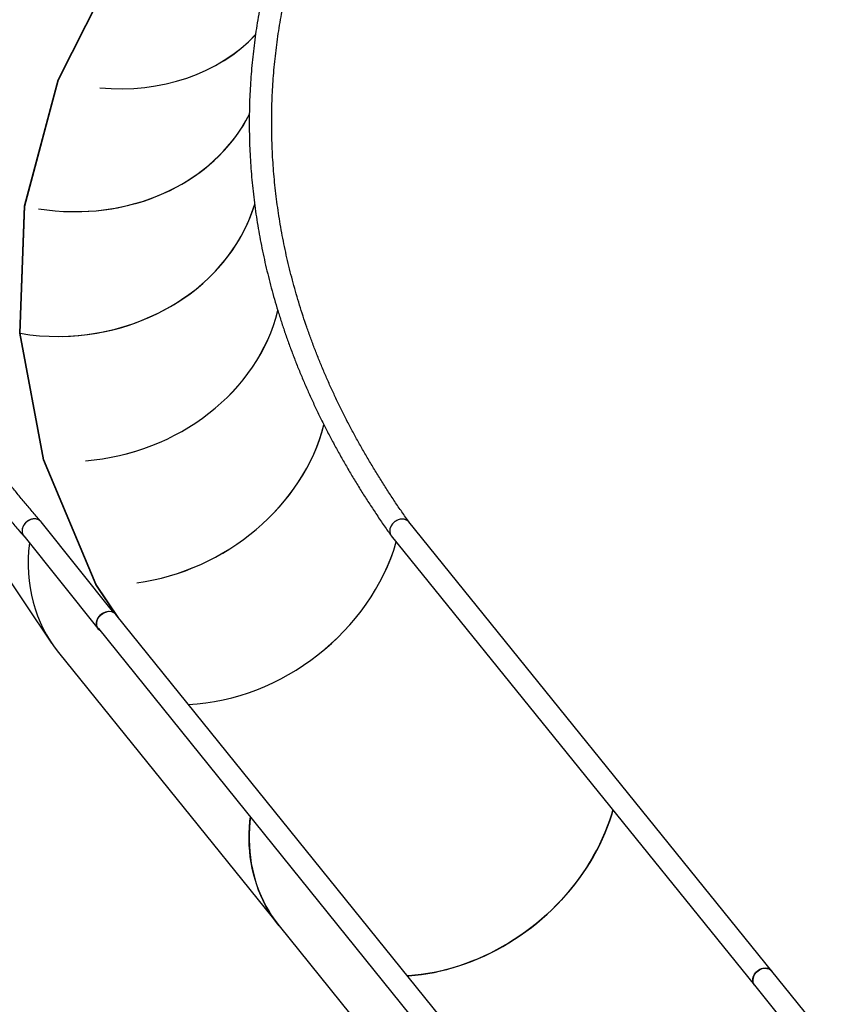
# Model space of a CAD drawing. Units: millimetres. Extents: x 0 to 4245, y 0 to 2976.
# Drawn here: x 2572 to 2696, y 806 to 954 of the extents above; entities that cross this region are included whole.
import ezdxf

# ---------------------------------------------------------------- set-up
doc = ezdxf.new("R2010")
doc.units = ezdxf.units.MM

msp = doc.modelspace()

# ---------------------------------------------------------------- linework, layer by layer
at = {"color": 8, "linetype": 'Continuous', "lineweight": 25, "ltscale": 100}
for p, q in [((2577.603975, 945.16473), (2586.9138808, 963.6217135)), ((2577.6520491, 945.1509732), (2586.9612218, 963.6064786)), ((2572.5586773, 926.2093085), (2577.6036531, 945.1635379)), ((2572.6074815, 926.1982936), (2577.6520491, 945.1509732)), ((2571.8229891, 907.0921439), (2572.5586773, 926.2093085)), ((2571.8719006, 907.0839185), (2572.6074815, 926.1982936)), ((2575.3966064, 888.0560178), (2571.8232573, 907.0921677)), ((2575.4450024, 888.0505341), (2571.8719483, 907.0851106)), ((2583.2810313, 869.339599), (2575.3966064, 888.0560178)), ((2583.328265, 869.336881), (2575.4450024, 888.0505341)), ((2586.4441455, 864.6340269), (2583.2810313, 869.339599)), ((2586.7160083, 864.2971414), (2583.328265, 869.336881))]:
    msp.add_line(p, q, dxfattribs=at)
at = {"color": 7, "linetype": 'Continuous', "lineweight": 25, "ltscale": 100}
for p, q in [((2571.8229891, 907.0921439), (2571.7807353, 906.923272)), ((2571.8229891, 907.0921439), (2571.8719006, 907.0839185)), ((2563.91657, 879.4178146), (2576.6117037, 860.5320233)), ((2585.9835417, 865.0928634), (2575.045234, 878.7593383)), ((2684.8627568, 811.2594861), (2630.3145644, 878.7404674)), ((2572.4309743, 876.6325492), (2583.5632772, 862.7236861)), ((2627.6699156, 876.6514081), (2682.2419346, 809.1409463)), ((2640.7448859, 797.3458844), (2586.2810791, 864.8360986)), ((2583.6585165, 862.7197164), (2638.0802379, 795.2816504)), ((2577.6442141, 859.1324824), (2610.796325, 818.0858034)), ((2610.796325, 818.0858034), (2643.1940094, 777.9732066)), ((2696.0514904, 797.4180001), (2684.8627568, 811.2594861)), ((2682.2419346, 809.1409463), (2693.4940041, 795.22111))]:
    msp.add_line(p, q, dxfattribs=at)
at = {"color": 7, "linetype": 'Continuous', "lineweight": 25, "ltscale": 100, "flags": 128}
for points in [[(2584.9252344, 865.2447599), (2584.6970469, 865.1899237), (2584.4727308, 865.1049513), (2584.2570723, 864.9916667), (2584.0546638, 864.8524898), (2583.8698179, 864.690389), (2583.7064803, 864.5087975), (2583.568126, 864.3116134), (2583.4577084, 864.103021), (2583.3775789, 863.8874668), (2583.3294452, 863.6695522), (2583.3143324, 863.4539265), (2583.3325625, 863.2451671), (2583.383751, 863.0477446), (2583.4668011, 862.8658432), (2583.5799486, 862.7033609), (2583.7207765, 862.5637549), (2583.8673354, 862.4609488)], [(2583.6585165, 862.7197164), (2583.5791648, 862.8318566), (2583.4902704, 863.0100507), (2583.4329099, 863.2046121), (2583.4083021, 863.4113926), (2583.4169776, 863.6259812), (2583.4587515, 863.8438124), (2583.5327268, 864.0602368), (2583.637333, 864.2706412), (2583.7703348, 864.4705433), (2583.928904, 864.6556872), (2584.1096581, 864.8221153), (2584.3087435, 864.9662989), (2584.5219196, 865.0851387), (2584.7446412, 865.1761311), (2584.9721611, 865.2373213)], [(2585.2306307, 865.2690667), (2585.1524324, 865.2683157), (2584.9252344, 865.2447599)], [(2610.796325, 818.0858034), (2610.6159285, 818.3125991), (2610.1152242, 818.980946), (2609.6432731, 819.6707982), (2609.2006356, 820.3813213), (2608.7878407, 821.111657), (2608.4053815, 821.8609589), (2608.0537141, 822.6283211), (2607.7332572, 823.4128374), (2607.4443937, 824.2135543), (2607.1874694, 825.029518), (2606.9627882, 825.859775), (2606.7706198, 826.7033118), (2606.6111938, 827.5591391), (2606.4847008, 828.4262317), (2606.3912899, 829.3035406), (2606.3310743, 830.1900405), (2606.3041256, 831.0846585), (2606.3104734, 831.9863337), (2606.3501135, 832.8939933), (2606.4229981, 833.8065404), (2606.4911143, 834.4261187)], [(2606.4911143, 834.4261187), (2606.4086751, 833.6555737), (2606.3414753, 832.7473301), (2606.3072697, 831.8441171), (2606.3060955, 830.9470075), (2606.3379571, 830.0570625), (2606.4028174, 829.175331), (2606.5005959, 828.3028621), (2606.6311807, 827.4406928), (2606.7944155, 826.5898365), (2606.9901065, 825.7512945), (2607.2180242, 824.9260682), (2607.477896, 824.1151351), (2607.7694163, 823.3194488), (2608.0922381, 822.5399631), (2608.4459812, 821.777584), (2608.830227, 821.0332292), (2609.2445195, 820.3077692), (2609.6883685, 819.6020621), (2610.1612479, 818.9169544), (2610.662599, 818.2532567), (2610.796325, 818.0858034)], [(2660.9696687, 835.4566354), (2660.7434512, 834.6914667), (2660.444963, 833.7824363), (2660.1153047, 832.8772324), (2659.7548694, 831.97694), (2659.3640835, 831.082632), (2658.9434148, 830.1953572), (2658.4933609, 829.3161768), (2658.0144615, 828.4461397), (2657.5072855, 827.586295), (2656.9724352, 826.7376441), (2656.4105452, 825.9012002), (2655.8222891, 825.0779766), (2655.2083672, 824.2689389), (2654.5695037, 823.4750527), (2653.9064646, 822.6972598), (2653.2200397, 821.9365019), (2652.5110424, 821.1936611), (2651.7803193, 820.4696316), (2651.0287375, 819.7652835), (2650.2571956, 819.0814394), (2649.4666085, 818.4189338), (2648.6579195, 817.7785295), (2647.8320882, 817.1610135), (2646.9901011, 816.5671009), (2646.1329595, 815.9975189), (2645.2616811, 815.4529232), (2644.3773062, 814.9339813), (2643.4808866, 814.4413012), (2642.5734878, 813.9754671), (2641.6561917, 813.5370392), (2640.730089, 813.126542), (2639.7962839, 812.7444524), (2638.855885, 812.3912352), (2637.910013, 812.0673078), (2636.959795, 811.7730635), (2636.0063598, 811.5088362), (2635.0508445, 811.2749475), (2634.0943851, 811.0716838), (2633.1381202, 810.8992714), (2632.1831883, 810.7579368), (2631.2307258, 810.6478232), (2630.2818668, 810.5690855), (2630.0839961, 810.5565924)], [(2630.0839961, 810.5565924), (2630.288937, 810.5695623), (2631.2413783, 810.6488842), (2632.1974368, 810.7598203), (2633.1559659, 810.9022039), (2634.1158167, 811.0758919), (2635.0758382, 811.2806696), (2636.0348792, 811.5162867), (2636.9917885, 811.7824572), (2637.9454196, 812.0788711), (2638.8946295, 812.4051708), (2639.8382784, 812.7609628), (2640.7752351, 813.1458181), (2641.7043761, 813.5592717), (2642.6245869, 814.0008467), (2643.5347647, 814.4699949), (2644.4338188, 814.9661559), (2645.3206689, 815.4887337), (2646.1942524, 816.0371202), (2647.0535219, 816.6106361), (2647.8974477, 817.2085899), (2648.725015, 817.8302902), (2649.5352343, 818.474974), (2650.3271342, 819.1418666), (2651.0997624, 819.830181), (2651.8521935, 820.5390829), (2652.5835276, 821.2677139), (2653.2928825, 822.0152158), (2653.9794118, 822.7806944), (2654.6422929, 823.563208), (2655.2807272, 824.3618387), (2655.8939487, 825.1756209), (2656.4812273, 826.003589), (2657.0418537, 826.8447298), (2657.5751573, 827.6980537), (2658.0805004, 828.5625356), (2658.557275, 829.4371265), (2659.0049089, 830.3207892), (2659.4228656, 831.2124628), (2659.8106474, 832.1110624), (2660.1677836, 833.0155391), (2660.4938478, 833.9247841), (2660.7884497, 834.8377127), (2660.9696687, 835.4566354)], [(2682.2419346, 809.1409463), (2682.2235883, 809.1642875), (2682.118094, 809.3319076), (2682.0431591, 809.5180529), (2682.0003987, 809.7187179), (2681.990707, 809.9296588), (2682.0143045, 810.1463574), (2682.0706785, 810.3642124), (2682.1586371, 810.5785626), (2682.2762967, 810.7848543), (2682.4211538, 810.9786886), (2682.5901211, 811.1559171), (2682.7795923, 811.3127965), (2682.9855383, 811.4459533), (2683.2035602, 811.5525502), (2683.4290207, 811.6303343), (2683.6571098, 811.6776484), (2683.8829637, 811.6934556), (2684.1017664, 811.6774458), (2684.3088628, 811.6299528), (2684.499842, 811.551978), (2684.6706212, 811.4452022), (2684.8175646, 811.3118905), (2684.8627568, 811.2594861)], [(2683.4980548, 811.6479415), (2683.2712889, 811.5792531), (2683.0505133, 811.4811558), (2682.8404308, 811.3557714), (2682.6455236, 811.2057465), (2682.4699462, 811.0342997), (2682.3174358, 810.8450788), (2682.1912409, 810.6421012), (2682.0940614, 810.4297179), (2682.0279599, 810.2124351), (2681.9943488, 809.9948901), (2681.9939495, 809.781732), (2682.0267559, 809.5774907), (2682.0920826, 809.3865174), (2682.1885288, 809.2128891), (2682.2419346, 809.1409463)]]:
    msp.add_lwpolyline(points, dxfattribs=at)
at = {"color": 7, "linetype": 'Continuous', "lineweight": 25, "ltscale": 10000}
for centre, radius, start, end in [((2585.3037178, 863.9832983), 1.2971135, 41.106446154, 104.809801361), ((2683.877386, 810.3891599), 1.3146951, 41.452469251, 106.7700704)]:
    msp.add_arc(centre, radius, start, end, dxfattribs=at)
for centre, major_axis, ratio, start_param, end_param in [((2583.8670998, 969.8638114), (27.9799324, -10.6693714), 0.8492838848, 5.0255952823, 5.9460711029), ((2583.8670998, 969.8638114), (27.9946309, -10.6308425), 0.8494068108, 5.024425288, 5.9447697099), ((2578.9175786, 951.2682241), (29.6178786, -4.4322624), 0.8622133058, 4.6980638313, 6.0044288312), ((2578.9175786, 951.2682241), (29.6113115, -4.4758198), 0.8621648216, 4.8419769367, 6.0056980262), ((2578.1957855, 932.512145), (29.8654957, 2.222465), 0.8640315565, 4.4352656196, 5.9621854567), ((2578.1957855, 932.512145), (29.868773, 2.1780875), 0.8640552951, 4.6494636168, 5.9636698387), ((2581.7018052, 913.8346857), (28.6839102, 8.6028901), 0.8550399608, 4.4610895199, 5.8166563928), ((2581.7018052, 913.8346857), (28.671669, 8.6434992), 0.8549428994, 4.4598784347, 5.8146435494), ((2589.4347188, 895.4779386), (26.3365061, 14.2463835), 0.83454896, 4.2883396326, 5.6265470577), ((2589.4347188, 895.4779386), (26.3548587, 14.2124917), 0.8347235967, 4.2894145913, 5.6272804156), ((2573.7381038, 877.6959441), (1.2904802, 1.0837062), 0.8133313274, 0.8394566602, 3.1224331945), ((2573.7381038, 877.6959441), (1.2904802, 1.0837062), 0.8133313274, 6.2640258481, 7.1226419674), ((2628.9922331, 877.6959441), (1.342096, 1.0192987), 0.7927935375, 0.0239995555, 3.1655922091), ((2601.3880988, 877.6956066), (24.074139, 17.7492906), 0.812206714, 4.0226772941, 5.4715376675), ((2601.3880988, 877.6956066), (24.0637373, 17.7633808), 0.8120874942, 4.0222035993, 5.4710490939), ((2601.3422382, 877.6962816), (24.2296048, 17.875334), 0.8121494001, 2.4846327878, 3.1771612052), ((2601.3422382, 877.6962816), (24.2296048, 17.875334), 0.8121494001, 2.4846327878, 3.1771612052)]:
    msp.add_ellipse(centre, major_axis=major_axis, ratio=ratio, start_param=start_param, end_param=end_param, dxfattribs=at)
at = {"color": 7, "linetype": 'Continuous', "lineweight": 25, "ltscale": 100}
for points, knots in [([(2563.081044, 989.0104789), (2563.0570445, 988.9759741), (2562.6895723, 988.4476477), (2561.9985142, 987.422439), (2561.0208781, 985.9329555), (2560.0753659, 984.4388891), (2559.1599961, 982.9407459), (2558.2753944, 981.4385734), (2557.4214731, 979.932573), (2556.5984004, 978.4228716), (2555.8061818, 976.9096147), (2555.0449329, 975.3929405), (2554.3146993, 973.8730316), (2553.6155346, 972.3500074), (2552.9475275, 970.8240434), (2552.3106941, 969.2952436), (2551.7051126, 967.7638334), (2551.1308026, 966.2298744), (2550.5878308, 964.6935892), (2550.076228, 963.1550602), (2549.5960213, 961.6145016), (2549.1472498, 960.0719684), (2548.72993, 958.5276658), (2548.3441106, 956.9817762), (2547.989787, 955.4343231), (2547.6669772, 953.8855108), (2547.3757309, 952.3355371), (2547.1160116, 950.7844099), (2546.8878812, 949.2323377), (2546.6913048, 947.6794612), (2546.5263247, 946.1258654), (2546.3929148, 944.5717817), (2546.2911113, 943.0171672), (2546.2208852, 941.4623218), (2546.1822579, 939.9072457), (2546.1752065, 938.3521827), (2546.1997647, 936.7971041), (2546.2558924, 935.2423415), (2546.3436032, 933.6878134), (2546.4628978, 932.1338236), (2546.6137458, 930.5803957), (2546.7961574, 929.0276957), (2547.0101043, 927.4758554), (2547.255599, 925.924923), (2547.5326064, 924.3751313), (2547.8411146, 922.8265612), (2548.1811228, 921.2793703), (2548.5525957, 919.7336317), (2548.9555092, 918.1895537), (2549.3898555, 916.6472215), (2549.8555934, 915.1067509), (2550.3527014, 913.5683731), (2550.8811426, 912.0321146), (2551.4408891, 910.4981537), (2552.0318866, 908.9667201), (2552.6540993, 907.4378023), (2553.3075023, 905.9116582), (2553.9920185, 904.3883788), (2554.7076, 902.8681366), (2555.4542024, 901.3510474), (2556.2317439, 899.8373033), (2557.0401866, 898.3269815), (2557.8794376, 896.820309), (2558.7494403, 895.3173727), (2559.6501169, 893.8183192), (2560.5813585, 892.3233627), (2561.5431411, 890.8325479), (2562.5353211, 889.3460805), (2563.5578453, 887.8640964), (2564.6105416, 886.3867978), (2565.6934776, 884.9141342), (2566.8063314, 883.4465331), (2567.9492147, 881.9838976), (2569.121692, 880.5264301), (2570.3247732, 879.0744695), (2571.4387428, 877.7629701), (2572.1638414, 876.9379247), (2572.4671007, 876.5928644)], [0, 0, 0, 0, 0.0009506263, 0.0145556825, 0.0281584062, 0.041757826, 0.0553542249, 0.0689472677, 0.0825365681, 0.0961224321, 0.1097045417, 0.1232827714, 0.1368569745, 0.1504270481, 0.1639930525, 0.1775548998, 0.1911126163, 0.2046659397, 0.2182151192, 0.2317600659, 0.245300823, 0.2588375682, 0.2723702992, 0.2858992743, 0.2994245103, 0.3129462255, 0.3264646341, 0.3399799741, 0.3534924604, 0.3670023643, 0.3805099959, 0.3940157966, 0.4075197798, 0.4210225127, 0.4345243535, 0.4480257414, 0.4615266464, 0.4750278501, 0.4885291506, 0.50203133, 0.5155347443, 0.5290394428, 0.5425459528, 0.5560544151, 0.5695654349, 0.5830791035, 0.5965957332, 0.6101154561, 0.6236384862, 0.6371651789, 0.6506956168, 0.6642300137, 0.6777683718, 0.6913107281, 0.7048572848, 0.7184080889, 0.7319629112, 0.7455220824, 0.7590854526, 0.7726529218, 0.7862245523, 0.7998000667, 0.8133794717, 0.8269627012, 0.8405496048, 0.8541402034, 0.8677340674, 0.8813311905, 0.8949316154, 0.9085351837, 0.922141109, 0.9357501877, 0.9493616843, 0.9629753784, 0.9765914809, 0.9902098122, 1, 1, 1, 1]), ([(2620.103689, 988.9001626), (2620.0651577, 988.8320536), (2619.7167448, 988.2161894), (2619.0786855, 987.049296), (2618.2024745, 985.3971734), (2617.3582824, 983.7400665), (2616.5443006, 982.0784891), (2615.7611536, 980.4125009), (2615.0087363, 978.7422807), (2614.2871885, 977.0680928), (2613.5965668, 975.3900224), (2612.93692, 973.7083149), (2612.3083304, 972.0230551), (2611.710846, 970.3345335), (2611.1445164, 968.6428721), (2610.6094002, 966.9482292), (2610.1055379, 965.250793), (2609.6329809, 963.5507813), (2609.1917617, 961.8482871), (2608.7819148, 960.1435519), (2608.4034865, 958.4367337), (2608.0564901, 956.7280071), (2607.7409654, 955.0174881), (2607.456931, 953.3054476), (2607.2044104, 951.5919896), (2606.9834179, 949.8772994), (2606.7939768, 948.161514), (2606.6360941, 946.4448815), (2606.5097801, 944.7274934), (2606.4150507, 943.0095418), (2606.3518996, 941.2912006), (2606.3203436, 939.5726583), (2606.3203698, 937.8540179), (2606.3519895, 936.1354787), (2606.4151882, 934.4172657), (2606.5099709, 932.6994411), (2606.6363163, 930.9822581), (2606.7942194, 929.2658476), (2606.9836726, 927.5503655), (2607.2046468, 925.8360183), (2607.4571393, 924.1229342), (2607.7411133, 922.4112914), (2608.0565629, 920.7012566), (2608.4034395, 918.9930312), (2608.7817474, 917.2866813), (2609.1914196, 915.582542), (2609.6324457, 913.8805998), (2610.104775, 912.1811886), (2610.608385, 910.4843588), (2611.1432109, 908.7903411), (2611.7092135, 907.0992799), (2612.3063533, 905.4113946), (2612.9345624, 903.7267817), (2613.5937881, 902.0456969), (2614.2839806, 900.3682736), (2615.0050585, 898.6946529), (2615.7569751, 897.0250878), (2616.5396278, 895.3597104), (2617.3529763, 893.6986736), (2618.1969287, 892.042181), (2619.0713915, 890.3904097), (2619.9762976, 888.7435098), (2620.9115421, 887.101696), (2621.877038, 885.4650955), (2622.8726764, 883.8339092), (2623.8984527, 882.2083344), (2624.953828, 880.5884122), (2626.0403745, 878.9747213), (2626.9349351, 877.6797579), (2627.4751845, 876.924471), (2627.6336589, 876.7029184)], [0, 0, 0, 0, 0.0018730487, 0.0169367411, 0.0319982058, 0.0470569791, 0.0621128338, 0.0771659766, 0.0922160023, 0.1072631304, 0.1223073329, 0.1373484026, 0.1523865706, 0.1674217614, 0.1824539009, 0.1974831697, 0.2125096268, 0.2275333315, 0.242554285, 0.2575724892, 0.2725883285, 0.2876016828, 0.3026127475, 0.317621724, 0.3326288121, 0.3476341499, 0.362637875, 0.377640256, 0.3926412407, 0.4076414788, 0.42264073, 0.4376396439, 0.4526381702, 0.4676366409, 0.4826350699, 0.4976337242, 0.5126331257, 0.5276331592, 0.5426339635, 0.5576361218, 0.5726395168, 0.5876445376, 0.602651257, 0.6176600612, 0.6326706391, 0.6476836912, 0.6626990277, 0.6777168406, 0.6927371285, 0.7077601987, 0.7227861739, 0.7378148543, 0.7528464779, 0.7678810304, 0.7829184304, 0.7979588412, 0.8130022075, 0.8280487135, 0.8430980161, 0.8581501696, 0.8732052512, 0.8882631215, 0.9033238183, 0.9183872503, 0.9334532028, 0.9485217567, 0.9635927756, 0.9786662682, 0.9937420572, 1, 1, 1, 1]), ([(2575.0119091, 878.7997621), (2574.9773843, 878.8387363), (2574.5270918, 879.34706), (2573.6802761, 880.328045), (2572.484152, 881.7448953), (2571.3189657, 883.1669421), (2570.1828251, 884.5937816), (2569.0763675, 886.0253341), (2567.999495, 887.4615027), (2566.9523542, 888.9021805), (2565.9350764, 890.347167), (2564.9476585, 891.7964406), (2563.9902362, 893.2498284), (2563.0628794, 894.7071946), (2562.165668, 896.1684892), (2561.2986526, 897.6335556), (2560.4619721, 899.1022431), (2559.655626, 900.574485), (2558.8797207, 902.0501731), (2558.1343309, 903.5291113), (2557.4194998, 905.0112941), (2556.735342, 906.4965016), (2556.081858, 907.9846754), (2555.4591708, 909.4756644), (2554.8672959, 910.969382), (2554.3063307, 912.4657034), (2553.7763092, 913.9644746), (2553.2773205, 915.465575), (2552.80937, 916.9689533), (2552.3725727, 918.4743705), (2551.966932, 919.9817608), (2551.5925281, 921.4910226), (2551.2493835, 923.0019695), (2550.9375741, 924.514465), (2550.6571114, 926.0284475), (2550.4080606, 927.5437142), (2550.190446, 929.0600863), (2550.0043004, 930.5775087), (2549.8496564, 932.0958396), (2549.7265372, 933.6148), (2549.6349687, 935.1344048), (2549.574957, 936.6544153), (2549.5465272, 938.1747047), (2549.549678, 939.6950835), (2549.5844256, 941.2154627), (2549.6507413, 942.7356268), (2549.7486555, 944.255428), (2549.8781072, 945.7747078), (2550.0391292, 947.2933975), (2550.2316644, 948.8112032), (2550.4557172, 950.3280925), (2550.711224, 951.8438127), (2550.998177, 953.3583619), (2551.316523, 954.8714542), (2551.6662271, 956.383011), (2552.0472588, 957.892908), (2552.4595348, 959.4008954), (2552.9030482, 960.9070494), (2553.3776929, 962.4109937), (2553.8834804, 963.9127963), (2554.4202807, 965.4121777), (2554.9880954, 966.9091005), (2555.5868269, 968.403413), (2556.2164149, 969.8949431), (2556.8768158, 971.3836475), (2557.567925, 972.8693376), (2558.2897139, 974.3519582), (2559.0420806, 975.8312852), (2559.8249824, 977.3073104), (2560.638311, 978.7798117), (2561.4820126, 980.2487752), (2562.3560734, 981.7140082), (2563.2600764, 983.1753897), (2564.1952148, 984.6327867), (2565.0634281, 985.9454296), (2565.6323747, 986.7706454), (2565.8683301, 987.1128815)], [0, 0, 0, 0, 0.0011347457, 0.0148000271, 0.028466317, 0.0421343439, 0.0558043436, 0.0694765366, 0.0831508428, 0.0968274865, 0.110507078, 0.1241891525, 0.1378741536, 0.1515623382, 0.1652536355, 0.1789482938, 0.1926467543, 0.2063487586, 0.220054613, 0.2337645382, 0.2474785015, 0.2611969439, 0.2749195843, 0.288646732, 0.3023783239, 0.3161144551, 0.3298551899, 0.343600677, 0.3573504622, 0.3711049963, 0.384863828, 0.3986269369, 0.412394176, 0.426165482, 0.4399404509, 0.4537189341, 0.4675008337, 0.4812855714, 0.4950728748, 0.5088625593, 0.5226540939, 0.5364471656, 0.5502412865, 0.5640361888, 0.5778312557, 0.5916259557, 0.6054200224, 0.619213011, 0.6330043064, 0.6467937242, 0.6605808661, 0.6743654138, 0.6881467926, 0.7019250338, 0.7156996892, 0.7294704848, 0.7432374883, 0.7570001646, 0.7707586625, 0.7845126252, 0.798262281, 0.8120071796, 0.8257476438, 0.8394835118, 0.8532147628, 0.8669416647, 0.8806641536, 0.8943822287, 0.9080960847, 0.9218059327, 0.9355117495, 0.9492137453, 0.9629121854, 0.9766068549, 0.9902983184, 1, 1, 1, 1]), ([(2630.3405461, 878.7083286), (2630.3052853, 878.7575374), (2629.8945955, 879.330684), (2629.1279751, 880.4315048), (2628.0533203, 882.0134738), (2627.0097909, 883.6014122), (2625.9955029, 885.1948665), (2625.0110977, 886.7937439), (2624.0564842, 888.3979559), (2623.1318405, 890.0072458), (2622.2372473, 891.62152), (2621.3727769, 893.240602), (2620.5385318, 894.8643499), (2619.7345948, 896.4925896), (2618.9610489, 898.1251693), (2618.2179862, 899.7619335), (2617.5054692, 901.4027421), (2616.8235916, 903.0473969), (2616.1724059, 904.6957727), (2615.5520103, 906.3476809), (2614.9624633, 908.0029529), (2614.4038267, 909.6615095), (2613.8761631, 911.3230741), (2613.379547, 912.9875483), (2612.9140361, 914.6547487), (2612.4796695, 916.3245259), (2612.07652, 917.9966744), (2611.7046301, 919.6710272), (2611.3640433, 921.3474455), (2611.0548083, 923.0257431), (2610.7769643, 924.7057643), (2610.5305526, 926.3872815), (2610.3155973, 928.0701704), (2610.1321356, 929.7542349), (2609.9801899, 931.4392623), (2609.8597852, 933.1251552), (2609.770936, 934.8116393), (2609.7136594, 936.4985965), (2609.6879621, 938.1858561), (2609.6938488, 939.8731501), (2609.7313259, 941.5603744), (2609.8003854, 943.2473152), (2609.9010205, 944.9338119), (2610.0332177, 946.6196029), (2610.1969673, 948.3046355), (2610.3922342, 949.9885967), (2610.6190118, 951.6713765), (2610.8772596, 953.352809), (2611.1669474, 955.0326379), (2611.4880412, 956.7107804), (2611.8404966, 958.3869848), (2612.2242764, 960.061162), (2612.6393209, 961.7329886), (2613.0856035, 963.4024478), (2613.5630312, 965.0692822), (2614.0715912, 966.7333328), (2614.6111836, 968.3944314), (2615.181783, 970.0524387), (2615.7832902, 971.7071613), (2616.4156447, 973.3584073), (2617.0787982, 975.006073), (2617.7726345, 976.6499251), (2618.4971291, 978.2898925), (2619.2521226, 979.9257087), (2620.0377139, 981.5573132), (2620.8532831, 983.1844486), (2621.7005654, 984.8069102), (2622.4261957, 986.1532203), (2622.8794922, 986.9571227), (2623.0296584, 987.2234362)], [0, 0, 0, 0, 0.0014268983, 0.0166194147, 0.0318130571, 0.04700887, 0.0622071481, 0.0774079775, 0.0926110752, 0.1078168757, 0.1230255347, 0.1382369048, 0.1534511184, 0.1686682503, 0.1838884094, 0.1991117383, 0.2143381314, 0.2295676749, 0.2448002678, 0.2600362554, 0.2752755415, 0.290517901, 0.3057633112, 0.3210119975, 0.3362638728, 0.3515185969, 0.3667762783, 0.3820368374, 0.3973000002, 0.4125656885, 0.4278338273, 0.4431042806, 0.4583765237, 0.4736507446, 0.4889265537, 0.50420375, 0.5194821427, 0.5347615326, 0.5500413386, 0.5653216297, 0.5806022081, 0.5958824935, 0.6111621633, 0.6264413486, 0.6417193343, 0.6569964447, 0.6722719022, 0.6875456996, 0.7028176421, 0.7180875251, 0.7333552127, 0.7486204342, 0.7638831827, 0.7791430516, 0.7944004084, 0.8096545963, 0.8249058451, 0.8401538123, 0.8553988525, 0.8706408097, 0.8858793956, 0.9011149563, 0.916347199, 0.9315764005, 0.9468022645, 0.9620252504, 0.97724499, 0.9924618139, 1, 1, 1, 1]), ([(2575.0728191, 878.7144917), (2575.0436494, 878.7549036), (2574.9686769, 878.8587711), (2574.8079411, 878.9889129), (2574.6000757, 879.1045255), (2574.3683019, 879.1781458), (2574.1167845, 879.2104984), (2573.8568153, 879.1996589), (2573.5910998, 879.1458966), (2573.3319714, 879.0516378), (2573.0820336, 878.917908), (2572.8529049, 878.7508432), (2572.6468974, 878.5522064), (2572.4735753, 878.3311459), (2572.3347026, 878.0899595), (2572.2367542, 877.8397897), (2572.1806712, 877.5831921), (2572.1692786, 877.3322088), (2572.2019457, 877.0888257), (2572.279918, 876.8666447), (2572.3706707, 876.698897), (2572.4466896, 876.619772), (2572.4700213, 876.595487)], [0, 0, 0, 0, 0.0338533622, 0.0870107977, 0.1386657452, 0.1918256955, 0.2434678028, 0.2966101052, 0.3482492796, 0.401388356, 0.4530289618, 0.5061674749, 0.5578159667, 0.6109612745, 0.6626206346, 0.7157790688, 0.7674448463, 0.8206122303, 0.8722859325, 0.9254521704, 0.9771198412, 1, 1, 1, 1]), ([(2630.3506718, 878.6867398), (2630.3151481, 878.7342282), (2630.2339378, 878.842791), (2630.0651466, 878.9738032), (2629.8565383, 879.0820773), (2629.6242905, 879.149361), (2629.3721884, 879.1760687), (2629.1116459, 879.1606414), (2628.8452949, 879.1033505), (2628.5855597, 879.0068492), (2628.3350112, 878.8720812), (2628.1052886, 878.7053272), (2627.8987255, 878.5082777), (2627.7248953, 878.2900138), (2627.5856305, 878.0528451), (2627.4873118, 877.8076419), (2627.4311048, 877.5570544), (2627.4192558, 877.3124796), (2627.4532507, 877.077307), (2627.5225971, 876.8704357), (2627.599688, 876.7551695), (2627.6343389, 876.7033595)], [0, 0, 0, 0, 0.0423384094, 0.096789359, 0.1496930671, 0.2041298967, 0.2570127881, 0.311434057, 0.364312393, 0.4187286525, 0.4716157292, 0.5260366274, 0.5789372858, 0.6333734368, 0.6862962508, 0.7407467474, 0.7936725714, 0.8481383474, 0.9010653252, 0.9555307194, 1, 1, 1, 1])]:
    msp.add_open_spline(points, degree=3, knots=knots, dxfattribs=at)

doc.saveas('drawing.dxf')
